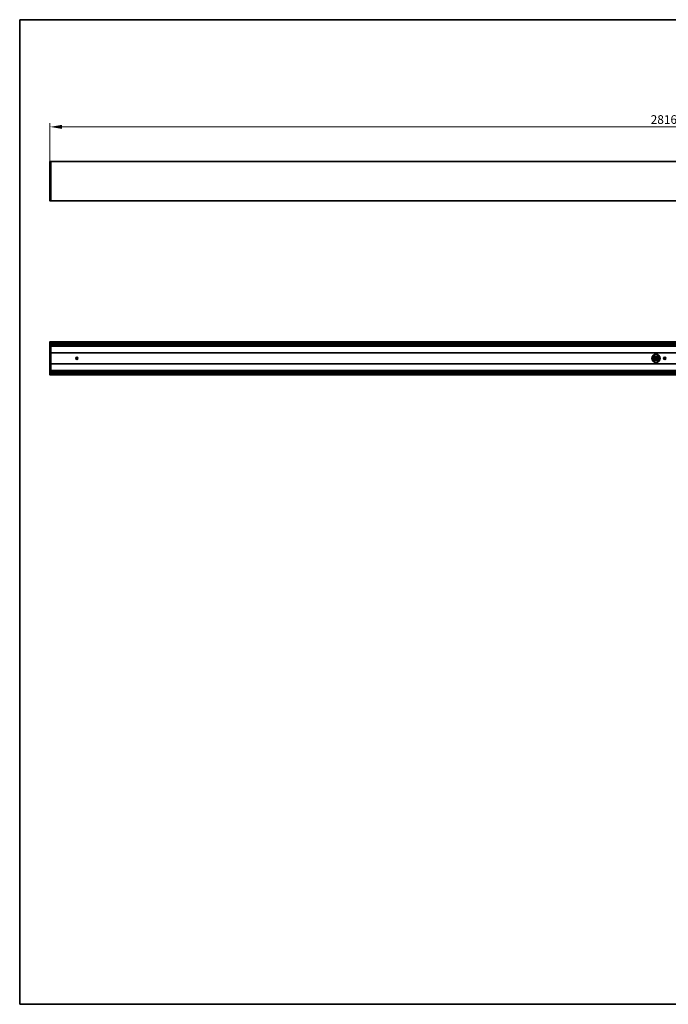
# Model space of a CAD drawing. Units: millimetres. Extents: x 56 to 3311, y 56 to 2320.
# Drawn here: x 56 to 1546, y 56 to 2320 of the extents above; entities that cross this region are included whole.
import ezdxf

# ---------------------------------------------------------------- set-up
doc = ezdxf.new("R2010")
doc.units = ezdxf.units.MM
doc.header["$LTSCALE"] = 8
for name, color, linetype, lineweight in [('Bemaßung (ISO)', 7, 'Continuous', 9), ('Rahmen (ISO)', 7, 'Continuous', 35), ('Sichtbar (ISO)', 7, 'Continuous', 35)]:
    doc.layers.add(name, color=color, linetype=linetype, lineweight=lineweight)
doc.styles.add('MoltoLuce 2_5 mm', font='TSTARPRO-Regular.ttf')
doc.dimstyles.new('Standard (MoltoLuce)', dxfattribs={"dimscale": 8, "dimtxt": 2.5, "dimasz": 3.5, "dimexe": 1.1, "dimexo": 0, "dimgap": 0.8, "dimtad": 1, "dimrnd": 1e-08, "dimtxsty": 'MoltoLuce 2_5 mm', "dimcen": 0.09, "dimdle": 10, "dimclrd": 256, "dimclre": 256, "dimclrt": 256, "dimadec": 1, "dimazin": 2, "dimtfac": 0.8, "dimtdec": 3, "dimtmove": 0, "dimatfit": 3, "dimfxl": 1, "dimtolj": 1, "dimlwd": -1, "dimlwe": -1, "dimarcsym": 0})

# ---------------------------------------------------------------- blocks, each defined once
blk = doc.blocks.new('Ränder MoltoLuce')
at = {"layer": 'Rahmen (ISO)'}
for p, q in [((7, 290), (413, 290)), ((7, 7), (7, 290)), ((413, 290), (413, 7)), ((413, 7), (7, 7))]:
    blk.add_line(p, q, dxfattribs=at)
blk = doc.blocks.new('*D12')
at = {"layer": 'Bemaßung (ISO)'}
for p, q in [((125.3, 1993.5), (125.3, 2082.3)), ((153.3, 2073.5), (2913.3, 2073.5)), ((2941.3, 1993.5), (2941.3, 2082.3))]:
    blk.add_line(p, q, dxfattribs=at)
for points in [[(153.3, 2078.2), (153.3, 2068.9), (125.3, 2073.5)], [(2913.3, 2078.2), (2913.3, 2068.9), (2941.3, 2073.5)]]:
    blk.add_solid(points, dxfattribs=at)
at = {"layer": 'Defpoints', "color": 0}
for p in [(2941.3, 2073.5), (125.3, 1993.5), (2941.3, 1993.5)]:
    blk.add_point(p, dxfattribs=at)
at = {"layer": 'Bemaßung (ISO)', "insert": (1506, 2100.4), "char_height": 20, "attachment_point": 1, "style": 'MoltoLuce 2_5 mm'}
blk.add_mtext('\\A1;2816', dxfattribs=at)

msp = doc.modelspace()

# ---------------------------------------------------------------- linework, layer by layer
at = {"layer": 'Sichtbar (ISO)'}
for p, q in [((125.347, 1903.481), (125.347, 1993.52)), ((125.543, 1993.719), (127.347, 1993.75)), ((127.347, 1993.551), (127.347, 1993.75)), ((127.347, 1993.75), (2939.347, 1993.75)), ((127.347, 1903.449), (127.347, 1993.551)), ((127.347, 1903.25), (125.543, 1903.282)), ((2939.347, 1903.75), (127.347, 1903.75)), ((127.347, 1903.25), (127.347, 1903.449)), ((125.347, 1503.414), (125.347, 1579.153)), ((127.347, 1579.384), (125.543, 1579.352)), ((127.347, 1579.384), (127.347, 1579.185)), ((2939.347, 1579.284), (127.347, 1579.284)), ((127.347, 1578.984), (127.347, 1579.185)), ((127.347, 1577.259), (127.347, 1578.984)), ((127.347, 1571.379), (127.347, 1577.259)), ((2939.347, 1576.259), (127.347, 1576.259)), ((2939.347, 1572.379), (127.347, 1572.379)), ((127.347, 1571.201), (127.347, 1571.379)), ((127.347, 1511.367), (127.347, 1571.201)), ((2939.347, 1569.534), (127.347, 1569.534)), ((2939.347, 1553.984), (127.347, 1553.984)), ((185.686, 1543.284), (189.009, 1543.284)), ((1509.06, 1543.284), (1527.634, 1543.284)), ((1510.269, 1546.284), (1526.425, 1546.284)), ((1536.686, 1543.284), (1540.009, 1543.284)), ((2939.347, 1528.584), (127.347, 1528.584)), ((189.009, 1539.284), (185.686, 1539.284)), ((1527.634, 1539.284), (1509.06, 1539.284)), ((1510.269, 1536.284), (1526.425, 1536.284)), ((1540.009, 1539.284), (1536.686, 1539.284)), ((127.347, 1503.184), (125.543, 1503.215)), ((2939.347, 1513.034), (127.347, 1513.034)), ((127.347, 1511.188), (127.347, 1511.367)), ((127.347, 1505.308), (127.347, 1511.188)), ((2939.347, 1510.188), (127.347, 1510.188)), ((2939.347, 1506.308), (127.347, 1506.308)), ((127.347, 1503.584), (127.347, 1505.308)), ((127.347, 1503.383), (127.347, 1503.584)), ((127.347, 1503.184), (127.347, 1503.383)), ((127.347, 1503.284), (2939.347, 1503.284))]:
    msp.add_line(p, q, dxfattribs=at)
for centre, radius in [((187.347, 1541.284), 2.6), ((1518.347, 1541.284), 9.5), ((1538.347, 1541.284), 2.6)]:
    msp.add_circle(centre, radius, dxfattribs=at)
for centre, start, end in [((125.546, 1993.52), 91, 180), ((125.546, 1903.481), 180, 269), ((125.546, 1579.153), 91, 180), ((125.546, 1503.414), 180, 269)]:
    msp.add_arc(centre, 0.199, start, end, dxfattribs=at)

# ---------------------------------------------------------------- block references
at = {"xscale": 8, "yscale": 8, "zscale": 8}
msp.add_blockref('Ränder MoltoLuce', (0, 0), dxfattribs=at)

# ---------------------------------------------------------------- dimensions: what is measured, and where the dimension line sits
at = {"layer": 'Bemaßung (ISO)'}
dim = msp.add_linear_dim(base=(2941.347, 2073.52), p1=(125.347, 1993.52), p2=(2941.347, 1993.52), dimstyle='Standard (MoltoLuce)', override={"dimgap": 0.8, "dimdec": 2, "dimtol": 0, "dimlim": 0, "dimtp": 0, "dimtm": 0, "dimtdec": 3, "dimtofl": 0, "dimatfit": 1}, dxfattribs=at)
dim.commit()
dim.dimension.update_dxf_attribs({"geometry": '*D12', "text_midpoint": (1533.347, 2073.52), "dimtype": 160})

doc.saveas('drawing.dxf')
